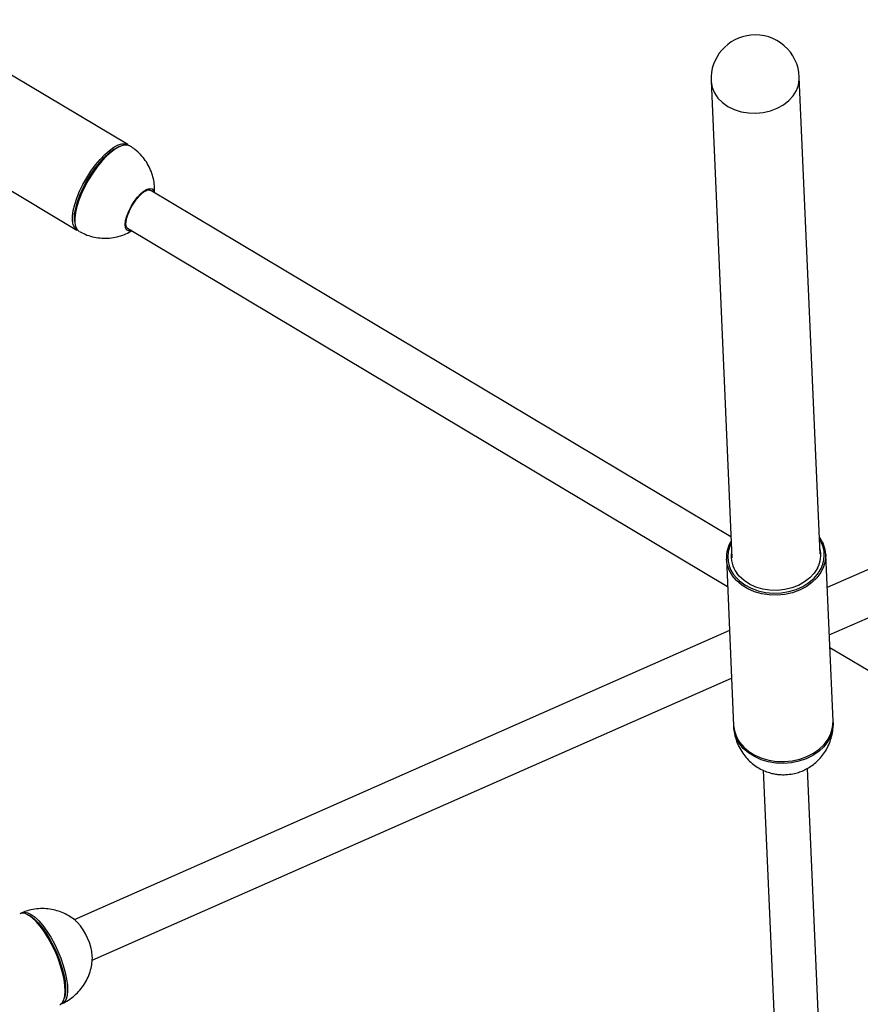
# Paper-space layout 'DAWN 12 VERTICAL - LINKED' of a CAD drawing. Units: inches. Extents: x 0.57 to 10.54, y 0.46 to 8.27.
# Drawn here: x 1.84 to 2.43, y 3.79 to 4.49 of the extents above; entities that cross this region are included whole.
import ezdxf

# ---------------------------------------------------------------- set-up
doc = ezdxf.new("R2010")
doc.units = ezdxf.units.IN
doc.header["$MEASUREMENT"] = 0

psp = doc.layouts.new('DAWN 12 VERTICAL - LINKED')

# ---------------------------------------------------------------- linework, layer by layer
at = {"color": 7, "linetype": 'Continuous', "lineweight": 25}
for p, q in [((1.91302, 4.3998), (1.76502, 4.48816)), ((2.32534, 4.44481), (2.34008, 4.10767)), ((2.40252, 4.1104), (2.38778, 4.44754)), ((1.72897, 4.42778), (1.87698, 4.33942)), ((2.33943, 4.12248), (1.92871, 4.36768)), ((1.92881, 4.36762), (1.92871, 4.36768)), ((1.87785, 4.33902), (1.87698, 4.33942)), ((1.91269, 4.34085), (2.33705, 4.08751)), ((2.5177, 4.13532), (2.40747, 4.08667)), ((2.4116, 3.99227), (2.40645, 4.11)), ((2.3362, 4.10693), (2.34135, 3.9892)), ((2.40893, 4.05316), (2.53032, 4.10673)), ((2.33842, 4.0562), (1.87515, 3.85177)), ((2.40932, 4.04437), (2.50525, 3.9871)), ((1.88772, 3.82316), (2.33989, 4.02269)), ((2.34148, 3.98707), (2.34141, 3.98835)), ((2.36229, 3.95745), (2.39483, 3.2133)), ((2.42605, 3.21466), (2.39351, 3.95883))]:
    psp.add_line(p, q, dxfattribs=at)
at = {"color": 1, "linetype": 'Continuous', "lineweight": 25, "flags": 128}
for points in [[(2.32534, 4.44481), (2.32537, 4.44424), (2.32612, 4.4402), (2.32775, 4.43633), (2.33021, 4.43274), (2.33342, 4.42954), (2.3373, 4.42682), (2.34174, 4.42466), (2.3466, 4.42311), (2.35174, 4.42223), (2.35703, 4.42204), (2.3623, 4.42254), (2.36741, 4.42372), (2.3722, 4.42555), (2.37655, 4.42797), (2.38032, 4.43091), (2.3834, 4.4343), (2.38572, 4.43802), (2.38719, 4.44198), (2.38778, 4.44606), (2.38778, 4.44754)], [(1.87698, 4.33942), (1.87692, 4.33946), (1.87541, 4.3409), (1.87438, 4.34305), (1.87386, 4.34585), (1.87386, 4.34924), (1.87439, 4.35313), (1.87542, 4.35742), (1.87693, 4.36202), (1.87888, 4.3668), (1.88124, 4.37165), (1.88393, 4.37645), (1.8869, 4.38108), (1.89006, 4.38543), (1.89335, 4.38939), (1.89667, 4.39286), (1.89996, 4.39576), (1.90312, 4.39802), (1.90609, 4.39958), (1.90878, 4.4004), (1.91113, 4.40046), (1.91302, 4.3998)], [(1.91377, 4.33884), (1.91334, 4.3389), (1.91207, 4.33964), (1.9113, 4.34113), (1.91107, 4.34332), (1.9114, 4.34607), (1.91226, 4.34925), (1.91362, 4.35267), (1.91539, 4.35616), (1.91749, 4.35952), (1.91979, 4.36258), (1.92219, 4.36517), (1.92453, 4.36715), (1.92671, 4.36841), (1.9286, 4.36889), (1.9301, 4.36856), (1.93113, 4.36744), (1.93158, 4.36597)], [(2.40645, 4.11), (2.40646, 4.10966), (2.40614, 4.1054), (2.40497, 4.10121), (2.40297, 4.09721), (2.40019, 4.09348), (2.39669, 4.09012), (2.39258, 4.08721), (2.38794, 4.08482), (2.38289, 4.08302), (2.37755, 4.08184), (2.37207, 4.08132), (2.36656, 4.08147), (2.36117, 4.08228), (2.35604, 4.08374), (2.35127, 4.08581), (2.34701, 4.08843), (2.34334, 4.09155), (2.34036, 4.09508), (2.33814, 4.09895), (2.33674, 4.10305), (2.3362, 4.10693)], [(2.41166, 3.99016), (2.41125, 3.98594), (2.40998, 3.98177), (2.40789, 3.97779), (2.40502, 3.9741), (2.40146, 3.97078), (2.39728, 3.96793), (2.39259, 3.96561), (2.3875, 3.96388), (2.38215, 3.96277), (2.37665, 3.96233), (2.37115, 3.96255), (2.36579, 3.96344), (2.36069, 3.96496), (2.35598, 3.96709), (2.35178, 3.96978), (2.34818, 3.97294), (2.34528, 3.97652), (2.34316, 3.98041), (2.34185, 3.98453), (2.34148, 3.98707)], [(1.83834, 3.85686), (1.84009, 3.85718), (1.84229, 3.85677), (1.84475, 3.85556), (1.84739, 3.8536), (1.85016, 3.85092), (1.85298, 3.8476), (1.85579, 3.84371), (1.85851, 3.83935), (1.86109, 3.83463), (1.86345, 3.82966), (1.86554, 3.82457), (1.8673, 3.81949), (1.8687, 3.81453), (1.8697, 3.80982), (1.87028, 3.80547), (1.87041, 3.8016), (1.8701, 3.7983), (1.86935, 3.79564), (1.86819, 3.7937), (1.86671, 3.79255)]]:
    psp.add_lwpolyline(points, dxfattribs=at)
at = {"color": 7, "linetype": 'Continuous', "lineweight": 25, "flags": 128}
for points in [[(1.91302, 4.3998), (1.91308, 4.39976), (1.91379, 4.39923)], [(1.90689, 4.39841), (1.90613, 4.39809), (1.90314, 4.39642), (1.89995, 4.39404), (1.89666, 4.39102), (1.89335, 4.38743), (1.89009, 4.38337), (1.88699, 4.37894), (1.88411, 4.37425), (1.88154, 4.36943), (1.87933, 4.36461), (1.87755, 4.3599), (1.87624, 4.35543), (1.87544, 4.35132), (1.87517, 4.34767), (1.87524, 4.34592)], [(1.8753, 4.34543), (1.87518, 4.34731), (1.87539, 4.3509), (1.87614, 4.35497), (1.87739, 4.3594), (1.87912, 4.36409), (1.88128, 4.3689), (1.88382, 4.37373), (1.88667, 4.37843), (1.88975, 4.38289), (1.89299, 4.387), (1.8963, 4.39065), (1.8996, 4.39373), (1.90279, 4.39618), (1.90581, 4.39794), (1.9079, 4.39876)], [(1.91471, 4.39877), (1.91446, 4.39892), (1.91246, 4.39953), (1.91007, 4.39939), (1.90734, 4.39849), (1.90435, 4.39685), (1.90117, 4.39452), (1.89788, 4.39155), (1.89455, 4.38802), (1.89128, 4.38401), (1.88813, 4.37963), (1.8852, 4.37497), (1.88254, 4.37016), (1.88023, 4.36532), (1.87832, 4.36055), (1.87686, 4.35599), (1.87589, 4.35173), (1.87542, 4.3479), (1.87548, 4.34458), (1.87606, 4.34184), (1.87714, 4.33977), (1.87869, 4.33842)], [(1.91557, 4.33914), (1.91505, 4.33898), (1.91377, 4.33884)], [(2.40069, 4.10054), (2.40064, 4.10044), (2.39829, 4.09679), (2.3952, 4.09348), (2.39146, 4.09059), (2.38717, 4.08821), (2.38245, 4.08639), (2.37742, 4.0852), (2.37223, 4.08466), (2.36701, 4.08478), (2.36191, 4.08557), (2.35706, 4.08699), (2.3526, 4.08902), (2.34866, 4.0916), (2.34533, 4.09466), (2.34349, 4.09693)], [(2.34329, 4.09347), (2.34538, 4.09142), (2.34929, 4.0885), (2.35377, 4.08611), (2.3587, 4.08432), (2.36396, 4.08316), (2.36941, 4.08268), (2.3749, 4.08289), (2.38031, 4.08377), (2.38548, 4.08531), (2.39028, 4.08746), (2.39459, 4.09018), (2.3983, 4.09338), (2.40131, 4.09699), (2.40164, 4.09748)], [(2.34135, 3.9892), (2.34189, 3.98531), (2.34329, 3.98121), (2.34551, 3.97735), (2.34849, 3.97382), (2.35215, 3.9707), (2.35642, 3.96807), (2.36118, 3.96601), (2.36632, 3.96455), (2.37171, 3.96374), (2.37722, 3.96359), (2.3827, 3.96411), (2.38804, 3.96529), (2.39309, 3.96709), (2.39773, 3.96947), (2.40184, 3.97238), (2.40533, 3.97574), (2.40812, 3.97947), (2.41012, 3.98348), (2.41129, 3.98767), (2.41161, 3.99193), (2.4116, 3.99227)], [(2.41162, 3.99143), (2.41166, 3.99019), (2.41166, 3.99016)], [(1.83744, 3.85636), (1.83819, 3.85679), (1.83834, 3.85686)], [(1.86491, 3.79174), (1.86514, 3.79185), (1.86665, 3.79312), (1.86777, 3.79515), (1.86846, 3.79788), (1.86872, 3.80125), (1.86854, 3.80518), (1.86792, 3.80958), (1.86687, 3.81432), (1.86543, 3.8193), (1.86362, 3.8244), (1.8615, 3.82948), (1.85911, 3.83443), (1.85652, 3.83911), (1.85378, 3.84342), (1.85096, 3.84726), (1.84814, 3.85051), (1.84539, 3.85311), (1.84276, 3.855), (1.84033, 3.85611), (1.83816, 3.85644), (1.83652, 3.85607)], [(1.84214, 3.85534), (1.84414, 3.85431), (1.84678, 3.85233), (1.84954, 3.84962), (1.85236, 3.84626), (1.85515, 3.84232), (1.85786, 3.83792), (1.8604, 3.83317), (1.86271, 3.82818), (1.86473, 3.8231), (1.86641, 3.81804), (1.8677, 3.81315), (1.86858, 3.80854), (1.86902, 3.80435), (1.869, 3.80066), (1.86853, 3.79759), (1.86816, 3.79639)], [(1.86818, 3.79648), (1.86845, 3.79731), (1.86896, 3.80031), (1.86903, 3.80392), (1.86864, 3.80807), (1.86781, 3.81263), (1.86656, 3.8175), (1.86492, 3.82254), (1.86294, 3.82763), (1.86066, 3.83263), (1.85814, 3.83741), (1.85545, 3.84186), (1.85267, 3.84584), (1.84985, 3.84927), (1.84708, 3.85206), (1.84442, 3.85412), (1.84362, 3.85461)], [(1.86671, 3.79255), (1.86664, 3.79252), (1.86574, 3.79223)]]:
    psp.add_lwpolyline(points, dxfattribs=at)
at = {"color": 7, "linetype": 'Continuous', "lineweight": 25}
for centre, radius, start, end in [((2.35656, 4.44617), 0.03125, 95.43655, 182.50409), ((2.35656, 4.44617), 0.03125, 2.50409, 95.43655), ((2.38389, 4.10876), 0.0226, 3.16714, 36.70538), ((2.35837, 4.10777), 0.02219, 147.98246, 182.16138), ((1.84777, 3.82261), 0.04023, 4.77244, 42.90849)]:
    psp.add_arc(centre, radius, start, end, dxfattribs=at)
at = {"color": 1, "linetype": 'Continuous', "lineweight": 25}
for centre, radius, start, end in [((2.35888, 4.10851), 0.02166, 152.8088, 223.96197), ((2.38406, 4.10962), 0.02136, 325.37676, 32.6356), ((2.35937, 4.10858), 0.0197, 171.14239, 216.25756), ((2.3835, 4.10961), 0.01944, 332.17813, 14.09532)]:
    psp.add_arc(centre, radius, start, end, dxfattribs=at)
at = {"color": 7, "linetype": 'Continuous', "lineweight": 25}
for points, knots in [([(1.93183, 4.36582), (1.93188, 4.36711), (1.93201, 4.37001), (1.93141, 4.37458), (1.93015, 4.37945), (1.92813, 4.38421), (1.92543, 4.38872), (1.92205, 4.39284), (1.91847, 4.39624), (1.91583, 4.39796), (1.91469, 4.3987)], [0, 0, 0, 0, 0.098935, 0.223873, 0.353334, 0.485955, 0.620905, 0.757616, 0.895639, 1, 1, 1, 1]), ([(1.9159, 4.35629), (1.91649, 4.35726), (1.91768, 4.35925), (1.91973, 4.36195), (1.92184, 4.3643), (1.92389, 4.36612), (1.92577, 4.36735), (1.92732, 4.36791), (1.92828, 4.36793), (1.92861, 4.36769), (1.92874, 4.3676)], [0, 0, 0, 0, 0.129652, 0.263591, 0.397105, 0.52976, 0.660902, 0.789764, 0.917244, 1, 1, 1, 1]), ([(1.91272, 4.34085), (1.9127, 4.34085), (1.91238, 4.34094), (1.91206, 4.34146), (1.91164, 4.34284), (1.91165, 4.34479), (1.91207, 4.34725), (1.91293, 4.35008), (1.91421, 4.3531), (1.91524, 4.35523), (1.91588, 4.35626), (1.9159, 4.35629)], [0, 0, 0, 0, 0.007389, 0.163661, 0.293642, 0.431772, 0.570184, 0.710643, 0.852605, 0.99539, 1, 1, 1, 1]), ([(1.87874, 4.33845), (1.88009, 4.33774), (1.88304, 4.33617), (1.88797, 4.33462), (1.89333, 4.33367), (1.89877, 4.33354), (1.90418, 4.3342), (1.90925, 4.33566), (1.91314, 4.33729), (1.91514, 4.3386), (1.91577, 4.33901)], [0, 0, 0, 0, 0.117635, 0.257389, 0.397021, 0.536443, 0.67582, 0.815794, 0.942314, 1, 1, 1, 1]), ([(2.37807, 3.95436), (2.37981, 3.95451), (2.38228, 3.95472), (2.38588, 3.95556), (2.38894, 3.95654), (2.39248, 3.95812), (2.39604, 3.96023), (2.39953, 3.96291), (2.4028, 3.96616), (2.40572, 3.96995), (2.40816, 3.97423), (2.41005, 3.97891), (2.41122, 3.98391), (2.41174, 3.98771), (2.41162, 3.98981), (2.4116, 3.99017)], [0, 0, 0, 0, 0.096832, 0.136918, 0.203818, 0.274353, 0.351071, 0.432316, 0.517343, 0.605492, 0.696234, 0.789133, 0.883843, 0.980091, 1, 1, 1, 1]), ([(2.34154, 3.98708), (2.34156, 3.98667), (2.34163, 3.98448), (2.34254, 3.98055), (2.34431, 3.97541), (2.34683, 3.97072), (2.3499, 3.96658), (2.35337, 3.96305), (2.35724, 3.96007), (2.36138, 3.95771), (2.36545, 3.95607), (2.36909, 3.95508), (2.37247, 3.95452), (2.37539, 3.95429), (2.37732, 3.95434), (2.37807, 3.95436)], [0, 0, 0, 0, 0.0224738, 0.1213738, 0.2214999, 0.323052, 0.4148833, 0.5060547, 0.5962503, 0.6847385, 0.7692365, 0.8381921, 0.8932877, 0.95866, 1, 1, 1, 1]), ([(1.87728, 3.84986), (1.87676, 3.85037), (1.87514, 3.85197), (1.87192, 3.85423), (1.86763, 3.85657), (1.86288, 3.85832), (1.85781, 3.85942), (1.85254, 3.85979), (1.84722, 3.85939), (1.84243, 3.85842), (1.83956, 3.85727), (1.83836, 3.85678)], [0, 0, 0, 0, 0.052359, 0.163471, 0.280578, 0.40166, 0.525505, 0.651392, 0.778829, 0.907419, 1, 1, 1, 1]), ([(1.86669, 3.79259), (1.86813, 3.79332), (1.87119, 3.79488), (1.87538, 3.79808), (1.87922, 3.80193), (1.88245, 3.8063), (1.885, 3.8111), (1.88677, 3.81607), (1.88768, 3.82106), (1.888, 3.82439), (1.88785, 3.82606), (1.88785, 3.82612)], [0, 0, 0, 0, 0.115854, 0.245536, 0.375028, 0.504231, 0.633267, 0.762673, 0.880084, 0.995835, 1, 1, 1, 1])]:
    psp.add_open_spline(points, degree=3, knots=knots, dxfattribs=at)

doc.saveas('drawing.dxf')
